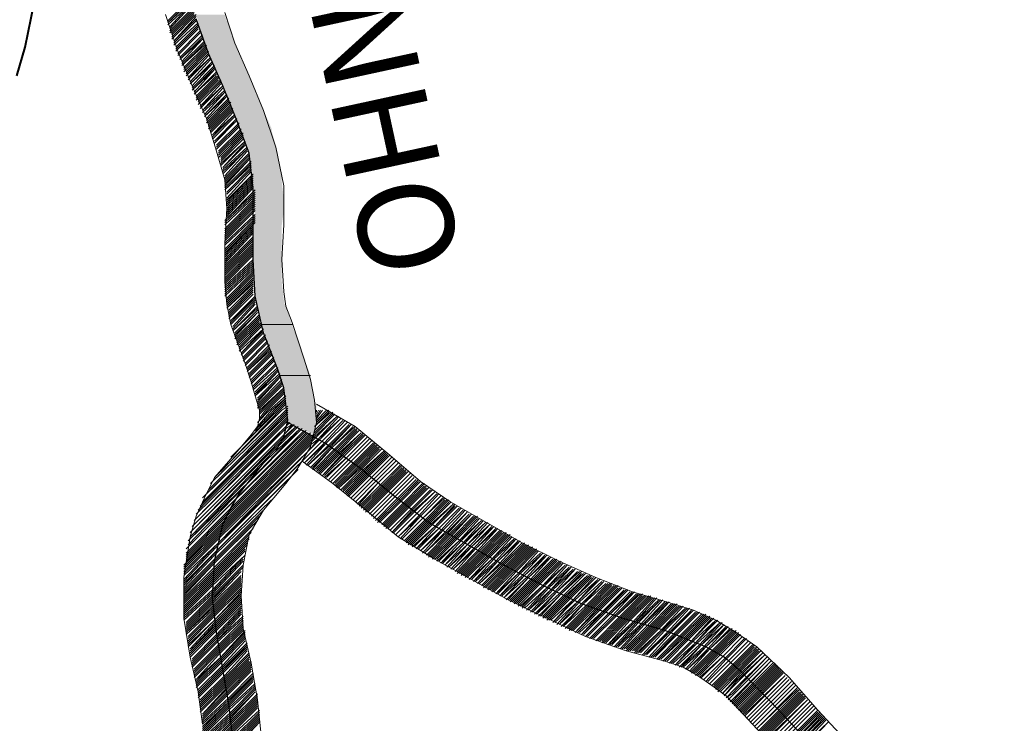
# Model space of a CAD drawing. Extents: x -1634 to 19729, y 188 to 14527.
# Drawn here: x -615 to -541, y 1479 to 1532 of the extents above; entities that cross this region are included whole.
import ezdxf

# ---------------------------------------------------------------- set-up
doc = ezdxf.new("R2010")
doc.units = 0
doc.header["$LTSCALE"] = 10
for name, color, linetype in [('PDF_pps', 3, 'CONTINUOUS'), ('PDF_RIO', 5, 'CONTINUOUS'), ('PDF_RODOVIA SECUNDÁRIA', 44, 'CONTINUOUS'), ('PDF_Text', 7, 'CONTINUOUS')]:
    doc.layers.add(name, color=color, linetype=linetype)
doc.styles.add('PDF Arial Bold', font='arialbd.ttf')

msp = doc.modelspace()

# ---------------------------------------------------------------- linework, layer by layer
at = {"layer": 'PDF_pps', "lineweight": 18}
for points in [[(-603.884, 1531.933), (-602.04, 1533.777)], [(-602.04, 1533.623), (-603.884, 1531.779), (-602.04, 1533.47)], [(-603.884, 1531.626), (-602.04, 1533.316), (-603.73, 1531.472)], [(-603.73, 1531.318), (-602.04, 1533.162)], [(-603.73, 1531.165), (-601.886, 1533.009)], [(-601.272, 1478.925), (-601.579, 1481.383), (-602.194, 1483.995), (-602.655, 1486.914), (-602.655, 1489.987), (-602.194, 1493.06), (-601.733, 1494.597), (-601.118, 1495.979), (-600.35, 1497.516), (-599.274, 1498.745), (-598.352, 1499.821), (-597.584, 1500.743), (-597.123, 1501.357), (-596.97, 1501.972), (-596.97, 1502.586), (-597.277, 1503.662), (-597.584, 1504.737), (-598.045, 1506.12), (-599.121, 1509.04), (-599.428, 1510.576), (-599.582, 1512.266), (-599.582, 1515.185), (-599.428, 1517.797), (-599.582, 1519.949), (-600.196, 1522.1), (-600.964, 1524.558), (-602.04, 1527.016), (-603.115, 1529.628), (-604.037, 1532.394)], [(-603.73, 1531.011), (-601.886, 1532.855)], [(-603.576, 1531.011), (-601.886, 1532.701)], [(-603.576, 1530.858), (-601.886, 1532.548)], [(-603.576, 1530.704), (-601.886, 1532.394)], [(-603.576, 1530.55), (-601.733, 1532.394)], [(-601.733, 1532.24), (-603.423, 1530.397), (-601.733, 1532.087)], [(-599.582, 1532.548), (-598.813, 1530.243), (-597.738, 1527.785), (-596.662, 1525.173), (-595.74, 1522.407), (-595.126, 1519.488), (-595.126, 1516.568), (-595.279, 1513.956), (-595.126, 1511.498), (-594.972, 1510.422), (-594.511, 1509.193), (-593.589, 1506.427), (-593.128, 1504.891), (-592.821, 1503.355), (-592.667, 1501.664), (-593.128, 1499.821), (-594.05, 1498.284), (-594.972, 1497.055), (-595.894, 1495.979), (-596.662, 1495.058), (-597.738, 1493.214), (-598.199, 1490.909), (-598.352, 1488.604), (-598.199, 1486.146), (-597.584, 1483.534), (-597.123, 1480.768), (-596.816, 1477.849)], [(-603.423, 1530.243), (-601.733, 1531.933)], [(-603.423, 1530.089), (-601.579, 1531.779)], [(-603.269, 1529.936), (-601.579, 1531.626), (-603.269, 1529.936)], [(-603.269, 1529.782), (-601.579, 1531.472)], [(-603.269, 1529.628), (-601.579, 1531.318)], [(-603.115, 1529.475), (-601.425, 1531.165), (-603.115, 1529.475)], [(-603.115, 1529.321), (-601.425, 1531.011)], [(-602.962, 1529.167), (-601.272, 1530.858)], [(-601.272, 1530.704), (-602.962, 1529.014), (-601.272, 1530.55), (-602.808, 1528.86)], [(-602.808, 1528.706), (-601.118, 1530.397)], [(-601.118, 1530.243), (-602.808, 1528.553), (-601.118, 1530.089)], [(-602.655, 1528.399), (-600.964, 1530.089)], [(-602.655, 1528.246), (-600.964, 1529.936)], [(-602.655, 1528.092), (-600.964, 1529.782)], [(-602.501, 1528.092), (-600.964, 1529.628)], [(-602.501, 1527.938), (-600.811, 1529.628)], [(-602.501, 1527.785), (-600.811, 1529.475)], [(-600.811, 1529.321), (-602.347, 1527.631), (-600.657, 1529.167), (-602.347, 1527.477)], [(-602.194, 1527.324), (-600.657, 1529.014)], [(-600.503, 1528.86), (-602.194, 1527.17), (-600.503, 1528.706), (-602.04, 1527.016)], [(-602.04, 1526.863), (-600.35, 1528.553)], [(-600.35, 1528.399), (-602.04, 1526.709), (-600.35, 1528.246), (-601.886, 1526.555)], [(-600.196, 1528.092), (-601.886, 1526.402), (-600.196, 1527.938)], [(-601.733, 1526.248), (-600.196, 1527.785)], [(-601.733, 1526.094), (-600.042, 1527.785)], [(-601.733, 1525.941), (-600.042, 1527.631)], [(-601.579, 1525.941), (-600.042, 1527.477)], [(-601.579, 1525.787), (-599.889, 1527.477)], [(-601.579, 1525.633), (-599.889, 1527.324)], [(-599.889, 1527.17), (-601.425, 1525.48), (-599.735, 1527.016), (-601.425, 1525.326)], [(-599.735, 1526.863), (-601.272, 1525.173), (-599.582, 1526.709)], [(-601.272, 1525.019), (-599.582, 1526.555), (-601.118, 1524.865)], [(-599.428, 1526.402), (-601.118, 1524.712), (-599.428, 1526.248), (-600.964, 1524.558)], [(-600.964, 1524.404), (-599.274, 1526.094)], [(-600.964, 1524.251), (-599.274, 1525.941)], [(-600.811, 1524.251), (-599.274, 1525.787)], [(-600.811, 1524.097), (-599.121, 1525.787)], [(-600.811, 1523.943), (-599.121, 1525.633)], [(-600.811, 1523.79), (-599.121, 1525.48)], [(-600.657, 1523.79), (-599.121, 1525.326)], [(-600.657, 1523.636), (-598.967, 1525.326)], [(-600.657, 1523.482), (-598.967, 1525.173)], [(-598.967, 1525.019), (-600.503, 1523.329), (-598.813, 1524.865), (-600.503, 1523.175)], [(-600.503, 1523.021), (-598.813, 1524.712)], [(-598.66, 1524.558), (-600.35, 1522.868), (-598.66, 1524.404), (-600.35, 1522.714)], [(-600.196, 1522.561), (-598.506, 1524.251)], [(-600.196, 1522.407), (-598.506, 1524.097)], [(-600.196, 1522.253), (-598.506, 1523.943), (-600.196, 1522.253)], [(-600.042, 1522.1), (-598.352, 1523.79)], [(-600.042, 1521.946), (-598.352, 1523.636)], [(-600.042, 1521.792), (-598.352, 1523.482)], [(-600.042, 1521.639), (-598.199, 1523.482)], [(-599.889, 1521.639), (-598.199, 1523.329)], [(-599.889, 1521.485), (-598.199, 1523.175)], [(-599.889, 1521.331), (-598.199, 1523.021)], [(-599.889, 1521.178), (-598.045, 1522.868), (-599.889, 1521.024)], [(-598.045, 1522.714), (-599.735, 1520.87), (-598.045, 1522.561)], [(-599.735, 1520.717), (-597.891, 1522.407)], [(-599.735, 1520.563), (-597.891, 1522.253), (-599.735, 1520.409)], [(-599.582, 1520.256), (-597.891, 1522.1)], [(-599.582, 1520.102), (-597.738, 1521.946)], [(-599.582, 1519.949), (-597.738, 1521.792)], [(-599.582, 1519.795), (-597.738, 1521.639)], [(-599.582, 1519.641), (-597.738, 1521.485), (-599.582, 1519.488)], [(-599.582, 1519.334), (-597.584, 1521.331)], [(-597.584, 1521.178), (-599.582, 1519.18), (-597.584, 1521.024)], [(-599.428, 1519.027), (-597.584, 1520.87)], [(-599.428, 1518.873), (-597.584, 1520.717)], [(-599.428, 1518.566), (-597.584, 1520.563)], [(-599.428, 1518.412), (-597.43, 1520.409), (-599.428, 1518.258)], [(-599.428, 1518.105), (-597.43, 1520.256)], [(-599.428, 1517.951), (-597.43, 1520.102)], [(-599.428, 1517.797), (-597.43, 1519.949)], [(-599.428, 1517.644), (-597.43, 1519.795)], [(-599.428, 1517.49), (-597.43, 1519.641)], [(-599.582, 1516.876), (-597.277, 1519.027)], [(-599.582, 1516.722), (-597.277, 1518.873)], [(-599.428, 1517.337), (-597.43, 1519.488)], [(-599.428, 1517.183), (-597.43, 1519.334)], [(-599.428, 1517.029), (-597.277, 1519.18)], [(-599.582, 1516.568), (-597.277, 1518.719)], [(-599.582, 1516.261), (-597.277, 1518.566)], [(-599.582, 1516.107), (-597.277, 1518.412)], [(-599.582, 1515.954), (-597.277, 1518.258)], [(-599.582, 1515.8), (-597.277, 1518.105)], [(-599.582, 1515.646), (-597.277, 1517.951)], [(-599.582, 1515.493), (-597.277, 1517.797)], [(-599.582, 1515.339), (-597.277, 1517.644)], [(-599.582, 1515.185), (-597.277, 1517.337)], [(-599.582, 1515.032), (-597.277, 1517.183)], [(-599.582, 1514.724), (-597.277, 1517.029)], [(-599.582, 1514.571), (-597.277, 1516.876)], [(-599.582, 1514.417), (-597.277, 1516.722)], [(-599.582, 1514.264), (-597.43, 1516.568)], [(-599.582, 1514.11), (-597.43, 1516.415)], [(-599.582, 1513.956), (-597.43, 1516.261)], [(-599.582, 1513.803), (-597.43, 1516.107)], [(-599.582, 1513.649), (-597.43, 1515.954)], [(-599.582, 1513.495), (-597.43, 1515.646)], [(-599.582, 1513.342), (-597.43, 1515.493)], [(-599.582, 1513.188), (-597.43, 1515.339)], [(-599.582, 1513.034), (-597.43, 1515.185)], [(-599.582, 1512.881), (-597.43, 1515.032)], [(-599.582, 1512.727), (-597.43, 1514.878)], [(-599.582, 1512.573), (-597.43, 1514.724)], [(-599.582, 1512.42), (-597.43, 1514.571)], [(-599.582, 1512.266), (-597.43, 1514.417)], [(-599.582, 1512.112), (-597.43, 1514.264)], [(-599.582, 1511.959), (-597.43, 1513.956)], [(-599.582, 1511.805), (-597.43, 1513.803)], [(-599.582, 1511.652), (-597.43, 1513.649)], [(-599.582, 1511.498), (-597.43, 1513.495)], [(-599.582, 1511.344), (-597.43, 1513.342)], [(-599.582, 1511.191), (-597.43, 1513.188)], [(-599.428, 1511.037), (-597.43, 1513.034)], [(-599.428, 1510.883), (-597.43, 1512.881)], [(-599.428, 1510.73), (-597.43, 1512.727)], [(-599.428, 1510.576), (-597.43, 1512.573)], [(-599.428, 1510.422), (-597.43, 1512.42)], [(-597.43, 1512.266), (-599.428, 1510.269), (-597.43, 1512.112)], [(-599.274, 1510.115), (-597.43, 1511.959)], [(-599.274, 1509.961), (-597.43, 1511.805)], [(-599.274, 1509.808), (-597.43, 1511.652)], [(-599.274, 1509.654), (-597.43, 1511.498)], [(-599.274, 1509.5), (-597.43, 1511.344)], [(-597.277, 1511.191), (-599.121, 1509.347), (-597.277, 1511.037), (-599.121, 1509.193)], [(-599.121, 1509.04), (-597.277, 1510.883)], [(-598.967, 1508.886), (-597.277, 1510.73)], [(-598.967, 1508.732), (-597.277, 1510.576)], [(-597.123, 1510.422), (-598.967, 1508.579), (-597.123, 1510.269)], [(-598.813, 1508.425), (-597.123, 1510.115)], [(-598.813, 1508.271), (-597.123, 1509.961), (-598.813, 1508.118)], [(-598.813, 1507.964), (-596.97, 1509.808)], [(-598.66, 1507.964), (-596.97, 1509.654)], [(-598.66, 1507.81), (-596.97, 1509.5)], [(-598.66, 1507.657), (-596.97, 1509.347)], [(-598.66, 1507.503), (-596.97, 1509.193)], [(-598.506, 1507.503), (-596.816, 1509.193)], [(-598.506, 1507.349), (-596.816, 1509.04)], [(-598.506, 1507.196), (-596.816, 1508.886)], [(-598.506, 1507.042), (-596.662, 1508.732), (-598.352, 1506.888), (-596.662, 1508.579)], [(-598.352, 1506.735), (-596.662, 1508.425)], [(-598.199, 1506.581), (-596.509, 1508.271)], [(-598.199, 1506.427), (-596.509, 1508.118), (-598.199, 1506.427)], [(-598.199, 1506.274), (-596.509, 1507.964)], [(-598.045, 1506.12), (-596.355, 1507.81)], [(-598.045, 1505.967), (-596.355, 1507.657), (-598.045, 1505.967)], [(-597.891, 1505.813), (-596.201, 1507.503)], [(-597.891, 1505.659), (-596.201, 1507.349)], [(-596.201, 1507.196), (-597.891, 1505.506), (-596.201, 1507.042)], [(-597.738, 1505.352), (-596.048, 1507.042)], [(-597.738, 1505.198), (-596.048, 1506.888)], [(-597.738, 1505.045), (-596.048, 1506.735)], [(-597.584, 1504.891), (-595.894, 1506.581), (-597.584, 1504.891)], [(-597.584, 1504.737), (-595.894, 1506.427)], [(-597.584, 1504.584), (-595.894, 1506.274)], [(-597.43, 1504.43), (-595.74, 1506.12), (-597.43, 1504.43)], [(-597.43, 1504.276), (-595.74, 1505.967)], [(-597.43, 1504.123), (-595.587, 1505.813)], [(-597.277, 1503.969), (-595.587, 1505.659)], [(-597.277, 1503.815), (-595.587, 1505.506), (-597.277, 1503.662), (-595.433, 1505.352)], [(-597.123, 1503.508), (-595.433, 1505.198)], [(-597.123, 1503.355), (-595.433, 1505.045), (-597.123, 1503.201)], [(-597.123, 1503.047), (-595.279, 1504.891)], [(-597.123, 1502.894), (-595.279, 1504.737)], [(-597.123, 1502.74), (-595.279, 1504.584)], [(-596.97, 1502.74), (-595.279, 1504.43)], [(-596.97, 1502.586), (-595.126, 1504.276), (-596.816, 1502.586), (-596.97, 1502.433)], [(-596.97, 1502.279), (-596.662, 1502.586), (-595.126, 1504.123)], [(-596.97, 1501.972), (-596.509, 1502.586), (-595.126, 1503.969)], [(-599.121, 1499.052), (-595.587, 1502.586), (-594.972, 1503.201)], [(-597.738, 1500.435), (-595.74, 1502.586), (-594.972, 1503.355)], [(-597.123, 1501.357), (-596.048, 1502.586), (-594.972, 1503.508), (-595.894, 1502.586), (-597.277, 1501.05)], [(-597.123, 1501.664), (-596.201, 1502.586), (-594.972, 1503.662)], [(-596.97, 1501.818), (-596.355, 1502.586), (-595.126, 1503.815)], [(-600.964, 1496.287), (-594.818, 1502.433)], [(-600.811, 1496.594), (-594.818, 1502.586)], [(-600.657, 1497.055), (-594.972, 1502.586), (-594.818, 1502.74)], [(-600.35, 1497.516), (-595.279, 1502.586), (-594.818, 1502.894)], [(-599.889, 1497.977), (-595.433, 1502.586), (-594.972, 1503.047)], [(-596.97, 1502.586), (-596.97, 1502.586)], [(-594.818, 1502.586), (-594.818, 1502.586)], [(-592.821, 1501.357), (-591.592, 1502.433)], [(-592.821, 1501.05), (-591.438, 1502.433)], [(-540.12, 1470.32), (-543.039, 1471.549), (-545.805, 1472.779), (-548.263, 1474.315), (-550.721, 1475.852), (-552.873, 1477.849), (-554.87, 1480), (-557.021, 1482.458), (-559.479, 1484.763), (-561.016, 1485.839), (-562.552, 1486.761), (-564.243, 1487.529), (-565.779, 1487.99), (-568.852, 1488.912), (-571.618, 1489.987), (-574.383, 1491.216), (-577.149, 1492.599), (-582.527, 1495.672), (-584.831, 1497.209), (-587.136, 1499.206), (-589.748, 1501.357), (-592.667, 1503.047)], [(-592.667, 1502.433), (-592.667, 1502.586)], [(-592.667, 1502.279), (-592.514, 1502.586)], [(-592.667, 1502.125), (-592.36, 1502.586)], [(-592.667, 1501.972), (-592.206, 1502.586)], [(-592.667, 1501.818), (-591.899, 1502.586)], [(-592.667, 1501.664), (-591.745, 1502.586)], [(-592.667, 1501.511), (-591.745, 1502.433)], [(-602.655, 1490.909), (-599.735, 1493.828), (-592.821, 1500.743), (-591.285, 1502.279)], [(-602.655, 1490.755), (-599.889, 1493.521), (-592.975, 1500.435), (-592.821, 1500.589), (-591.131, 1502.125), (-592.667, 1500.589), (-592.975, 1500.282), (-599.889, 1493.367), (-602.655, 1490.602)], [(-602.655, 1490.448), (-600.042, 1493.06), (-593.128, 1499.974), (-592.514, 1500.435), (-590.977, 1502.125)], [(-602.655, 1490.294), (-600.042, 1492.906), (-593.128, 1499.667), (-592.514, 1500.435), (-590.824, 1501.972), (-592.36, 1500.435), (-593.282, 1499.513), (-600.042, 1492.599), (-602.655, 1490.141)], [(-602.655, 1489.834), (-600.196, 1492.446), (-593.436, 1499.052), (-592.206, 1500.282), (-590.67, 1501.818), (-592.206, 1500.282), (-593.743, 1498.745), (-600.196, 1492.292), (-602.655, 1489.68)], [(-601.579, 1495.058), (-594.818, 1501.818)], [(-601.425, 1495.365), (-594.818, 1501.972)], [(-601.272, 1495.979), (-594.818, 1502.279)], [(-601.272, 1495.672), (-594.818, 1502.125)], [(-593.436, 1498.438), (-591.899, 1500.128), (-590.363, 1501.664), (-591.899, 1500.128), (-593.589, 1498.591), (-592.053, 1500.128), (-590.516, 1501.818)], [(-592.821, 1500.896), (-591.438, 1502.279)], [(-602.501, 1492.138), (-598.967, 1495.672), (-593.436, 1501.05)], [(-602.194, 1492.906), (-596.355, 1498.899), (-593.897, 1501.203), (-597.584, 1497.362), (-602.347, 1492.753)], [(-602.347, 1492.446), (-598.352, 1496.594), (-593.743, 1501.203)], [(-602.347, 1492.292), (-598.66, 1495.979), (-593.589, 1501.05)], [(-602.04, 1493.521), (-595.279, 1500.435), (-594.204, 1501.357), (-595.433, 1500.128), (-602.194, 1493.367)], [(-602.194, 1493.06), (-595.74, 1499.667), (-594.05, 1501.357)], [(-602.04, 1493.828), (-595.126, 1500.743), (-594.358, 1501.511)], [(-601.886, 1494.289), (-594.972, 1501.203), (-594.511, 1501.511), (-594.972, 1500.896), (-601.886, 1493.982)], [(-601.733, 1494.75), (-594.818, 1501.511), (-594.818, 1501.664)], [(-601.733, 1494.443), (-594.972, 1501.357), (-594.665, 1501.664)], [(-593.128, 1498.284), (-591.592, 1499.821), (-590.055, 1501.511), (-591.592, 1499.974), (-593.282, 1498.438), (-591.745, 1499.974), (-590.209, 1501.511)], [(-592.975, 1498.284), (-591.438, 1499.821), (-589.902, 1501.357)], [(-592.975, 1498.131), (-591.438, 1499.821), (-589.748, 1501.357)], [(-592.821, 1498.131), (-591.285, 1499.667), (-589.748, 1501.203)], [(-592.667, 1498.131), (-591.131, 1499.667), (-589.594, 1501.203)], [(-592.667, 1497.977), (-591.131, 1499.513), (-589.594, 1501.05)], [(-592.514, 1497.977), (-590.977, 1499.513), (-589.441, 1501.05)], [(-602.501, 1491.831), (-599.121, 1495.211), (-593.436, 1500.896)], [(-602.501, 1491.677), (-599.274, 1494.904), (-593.282, 1500.896)], [(-602.501, 1491.524), (-599.428, 1494.597), (-593.128, 1500.896)], [(-602.501, 1491.37), (-599.582, 1494.289), (-593.128, 1500.743)], [(-602.501, 1491.216), (-599.582, 1494.136), (-592.975, 1500.743)], [(-592.514, 1497.823), (-590.977, 1499.36), (-589.287, 1500.896), (-590.824, 1499.36), (-592.36, 1497.823)], [(-589.133, 1500.743), (-590.67, 1499.206), (-592.206, 1497.67), (-590.67, 1499.36), (-589.133, 1500.896)], [(-592.053, 1497.67), (-590.516, 1499.206), (-588.98, 1500.743)], [(-592.053, 1497.516), (-590.363, 1499.052), (-588.826, 1500.589), (-590.363, 1499.052), (-591.899, 1497.516)], [(-591.438, 1497.055), (-589.902, 1498.591), (-588.365, 1500.128)], [(-591.285, 1497.055), (-589.748, 1498.591), (-588.212, 1500.128)], [(-591.285, 1496.901), (-589.748, 1498.438), (-588.212, 1499.974)], [(-591.131, 1496.901), (-589.594, 1498.438), (-588.058, 1499.974)], [(-591.131, 1496.748), (-589.594, 1498.284), (-588.058, 1499.821)], [(-587.904, 1499.667), (-589.441, 1498.131), (-590.977, 1496.748), (-589.441, 1498.284), (-587.904, 1499.821)], [(-590.824, 1496.594), (-589.287, 1498.131), (-587.751, 1499.667)], [(-590.67, 1496.594), (-589.133, 1498.131), (-587.597, 1499.513), (-589.133, 1497.977), (-590.67, 1496.44)], [(-590.516, 1496.44), (-588.98, 1497.977), (-587.443, 1499.513)], [(-593.743, 1498.745), (-591.438, 1497.055), (-589.133, 1495.211), (-586.521, 1493.06), (-583.756, 1491.37), (-578.224, 1488.297), (-575.305, 1486.914), (-572.386, 1485.531), (-569.313, 1484.456), (-566.394, 1483.688), (-565.011, 1483.227), (-563.935, 1482.612), (-562.86, 1481.844), (-561.784, 1481.076), (-559.787, 1478.925), (-557.636, 1476.62), (-555.331, 1474.315), (-552.873, 1472.164), (-550.107, 1470.32), (-547.188, 1468.63), (-544.268, 1467.401), (-541.195, 1466.172), (-535.51, 1463.867)], [(-590.516, 1496.287), (-588.98, 1497.823), (-587.443, 1499.36)], [(-590.363, 1496.287), (-588.826, 1497.823), (-587.29, 1499.36)], [(-590.363, 1496.133), (-588.826, 1497.67), (-587.29, 1499.206)], [(-590.209, 1496.133), (-588.673, 1497.67), (-587.136, 1499.206)], [(-602.655, 1489.526), (-600.196, 1491.985), (-594.05, 1498.131)], [(-589.594, 1495.518), (-588.058, 1497.055), (-586.521, 1498.591), (-588.058, 1497.055), (-589.441, 1495.518)], [(-589.441, 1495.365), (-587.904, 1496.901), (-586.368, 1498.438)], [(-589.287, 1495.365), (-587.751, 1496.901), (-586.214, 1498.438)], [(-589.287, 1495.211), (-587.751, 1496.748), (-586.214, 1498.284)], [(-589.133, 1495.211), (-587.597, 1496.748), (-586.061, 1498.284)], [(-589.133, 1495.058), (-587.597, 1496.594), (-586.061, 1498.131)], [(-588.98, 1495.058), (-587.443, 1496.594), (-585.907, 1498.131)], [(-588.98, 1494.904), (-587.443, 1496.44), (-585.907, 1497.977)], [(-588.826, 1494.904), (-587.29, 1496.44), (-585.753, 1497.977)], [(-602.655, 1489.373), (-600.35, 1491.831), (-594.818, 1497.362)], [(-588.212, 1494.289), (-586.675, 1495.826), (-585.139, 1497.362)], [(-588.058, 1494.289), (-586.521, 1495.826), (-584.985, 1497.362)], [(-588.058, 1494.136), (-586.521, 1495.672), (-584.985, 1497.209)], [(-587.751, 1493.982), (-586.214, 1495.518), (-584.678, 1497.055)], [(-587.597, 1493.982), (-586.061, 1495.518), (-584.524, 1497.055)], [(-587.597, 1493.828), (-586.061, 1495.365), (-584.524, 1496.901)], [(-587.443, 1493.828), (-585.907, 1495.365), (-584.37, 1496.901)], [(-587.443, 1493.675), (-585.907, 1495.211), (-584.37, 1496.748)], [(-587.29, 1493.675), (-585.753, 1495.211), (-584.217, 1496.748)], [(-586.829, 1493.367), (-585.292, 1494.904), (-583.756, 1496.44), (-585.446, 1494.904), (-586.982, 1493.367), (-585.446, 1495.058), (-583.909, 1496.594)], [(-602.655, 1489.219), (-600.35, 1491.677), (-596.048, 1495.826)], [(-586.368, 1492.906), (-584.831, 1494.597), (-583.295, 1496.133), (-584.831, 1494.597), (-586.521, 1493.06), (-584.985, 1494.597), (-583.449, 1496.287)], [(-582.988, 1495.979), (-584.678, 1494.443), (-586.214, 1492.906), (-584.678, 1494.443), (-583.141, 1495.979)], [(-586.061, 1492.753), (-584.524, 1494.289), (-582.988, 1495.826)], [(-585.907, 1492.753), (-584.37, 1494.289), (-582.834, 1495.826)], [(-585.907, 1492.599), (-584.37, 1494.136), (-582.68, 1495.826)], [(-602.655, 1489.065), (-600.35, 1491.37), (-596.662, 1495.058)], [(-585.753, 1492.599), (-584.217, 1494.136), (-582.68, 1495.672)], [(-585.753, 1492.446), (-584.063, 1494.136), (-582.527, 1495.672)], [(-585.6, 1492.446), (-584.063, 1493.982), (-582.373, 1495.518), (-583.909, 1493.982), (-585.446, 1492.446)], [(-585.446, 1492.292), (-583.756, 1493.828), (-582.219, 1495.518)], [(-585.292, 1492.292), (-583.756, 1493.828), (-582.219, 1495.365)], [(-584.985, 1492.138), (-583.449, 1493.675), (-581.912, 1495.211), (-583.449, 1493.675), (-585.139, 1492.138), (-583.602, 1493.828), (-582.066, 1495.365)], [(-584.678, 1491.831), (-583.141, 1493.521), (-581.605, 1495.058), (-583.141, 1493.521), (-584.831, 1491.985), (-583.295, 1493.521), (-581.758, 1495.211)], [(-584.37, 1491.677), (-582.834, 1493.214), (-581.297, 1494.904), (-582.834, 1493.367), (-584.524, 1491.831), (-582.988, 1493.367), (-581.451, 1495.058)], [(-602.655, 1488.912), (-600.35, 1491.216), (-596.97, 1494.597)], [(-602.655, 1488.758), (-600.35, 1491.063), (-597.123, 1494.289)], [(-584.217, 1491.677), (-582.68, 1493.214), (-581.144, 1494.75)], [(-584.217, 1491.524), (-582.527, 1493.214), (-580.99, 1494.75), (-582.527, 1493.06), (-584.063, 1491.524)], [(-583.909, 1491.524), (-582.373, 1493.06), (-580.836, 1494.597)], [(-583.909, 1491.37), (-582.219, 1493.06), (-580.683, 1494.597)], [(-583.756, 1491.37), (-582.219, 1492.906), (-580.529, 1494.597)], [(-583.602, 1491.37), (-582.066, 1492.906), (-580.529, 1494.443)], [(-583.602, 1491.216), (-581.912, 1492.753), (-580.376, 1494.443)], [(-583.449, 1491.216), (-581.912, 1492.753), (-580.222, 1494.289), (-581.758, 1492.753), (-583.295, 1491.063), (-581.605, 1492.599), (-580.068, 1494.289)], [(-602.655, 1488.604), (-600.503, 1490.909), (-597.43, 1493.982)], [(-602.655, 1488.451), (-600.503, 1490.602), (-597.43, 1493.675)], [(-583.141, 1491.063), (-581.605, 1492.599), (-579.915, 1494.136), (-581.451, 1492.599), (-582.988, 1490.909), (-581.297, 1492.446), (-579.761, 1494.136)], [(-582.834, 1490.755), (-581.297, 1492.446), (-579.607, 1493.982), (-581.144, 1492.292), (-582.68, 1490.755), (-580.99, 1492.292), (-579.454, 1493.828)], [(-582.527, 1490.602), (-580.99, 1492.292), (-579.3, 1493.828), (-580.836, 1492.138), (-582.373, 1490.602), (-580.683, 1492.138), (-579.146, 1493.675)], [(-582.219, 1490.448), (-580.683, 1492.138), (-578.993, 1493.675), (-580.529, 1491.985), (-582.066, 1490.448)], [(-602.655, 1488.297), (-600.503, 1490.448), (-597.584, 1493.367)], [(-602.655, 1488.143), (-600.503, 1490.294), (-597.738, 1493.06)], [(-602.655, 1487.99), (-600.503, 1490.141), (-597.738, 1492.906)], [(-582.066, 1490.294), (-580.376, 1491.985), (-578.839, 1493.521)], [(-581.912, 1490.294), (-580.376, 1491.831), (-578.685, 1493.521)], [(-581.758, 1490.294), (-580.222, 1491.831), (-578.685, 1493.367)], [(-581.758, 1490.141), (-580.068, 1491.831), (-578.532, 1493.367)], [(-581.605, 1490.141), (-580.068, 1491.677), (-578.378, 1493.367)], [(-581.451, 1490.141), (-579.915, 1491.677), (-578.378, 1493.214)], [(-581.451, 1489.987), (-579.761, 1491.677), (-578.224, 1493.214)], [(-581.297, 1489.987), (-579.761, 1491.524), (-578.071, 1493.214)], [(-577.917, 1493.06), (-579.454, 1491.37), (-581.144, 1489.834), (-579.607, 1491.524), (-578.071, 1493.06)], [(-580.99, 1489.834), (-579.454, 1491.37), (-577.764, 1492.906)], [(-602.655, 1487.836), (-600.503, 1489.987), (-597.891, 1492.599)], [(-602.655, 1487.682), (-600.503, 1489.834), (-597.891, 1492.446)], [(-602.655, 1487.529), (-600.503, 1489.68), (-598.045, 1492.138)], [(-580.683, 1489.68), (-578.993, 1491.216), (-577.456, 1492.753)], [(-580.529, 1489.526), (-578.993, 1491.216), (-577.303, 1492.753), (-578.839, 1491.063), (-580.376, 1489.526), (-578.685, 1491.063), (-577.149, 1492.599)], [(-580.222, 1489.373), (-578.685, 1490.909), (-576.995, 1492.599)], [(-580.068, 1489.373), (-578.532, 1490.909), (-576.995, 1492.446)], [(-580.068, 1489.219), (-578.378, 1490.909), (-576.842, 1492.446)], [(-579.915, 1489.219), (-578.378, 1490.755), (-576.688, 1492.446)], [(-579.761, 1489.219), (-578.224, 1490.755), (-576.688, 1492.292)], [(-579.761, 1489.065), (-578.071, 1490.755), (-576.534, 1492.292)], [(-579.607, 1489.065), (-578.071, 1490.602), (-576.381, 1492.292)], [(-579.454, 1489.065), (-577.917, 1490.602), (-576.381, 1492.138)], [(-579.454, 1488.912), (-577.764, 1490.602), (-576.227, 1492.138)], [(-579.3, 1488.912), (-577.764, 1490.448), (-576.073, 1492.138)], [(-602.655, 1487.375), (-600.503, 1489.526), (-598.045, 1491.985)], [(-602.655, 1487.221), (-600.503, 1489.373), (-598.045, 1491.677)], [(-602.655, 1487.068), (-600.503, 1489.065), (-598.199, 1491.524)], [(-602.655, 1486.914), (-600.503, 1488.912), (-598.199, 1491.37)], [(-575.92, 1491.985), (-577.456, 1490.294), (-579.146, 1488.758), (-577.61, 1490.448), (-576.073, 1491.985)], [(-578.993, 1488.758), (-577.456, 1490.294), (-575.766, 1491.831)], [(-578.685, 1488.604), (-576.995, 1490.141), (-575.459, 1491.677)], [(-578.378, 1488.297), (-576.688, 1489.987), (-575.152, 1491.524)], [(-578.224, 1488.297), (-576.688, 1489.987), (-574.998, 1491.524), (-576.534, 1489.834), (-578.071, 1488.297)], [(-578.071, 1488.143), (-576.381, 1489.834), (-574.844, 1491.37)], [(-577.917, 1488.143), (-576.381, 1489.68), (-574.691, 1491.37)], [(-577.764, 1488.143), (-576.227, 1489.68), (-574.537, 1491.37)], [(-602.655, 1486.761), (-600.503, 1488.758), (-598.199, 1491.216)], [(-602.501, 1486.607), (-600.503, 1488.604), (-598.199, 1490.909)], [(-602.501, 1486.453), (-600.503, 1488.451), (-598.199, 1490.755)], [(-602.501, 1486.3), (-600.503, 1488.297), (-598.352, 1490.602)], [(-577.764, 1487.99), (-576.073, 1489.68), (-574.537, 1491.216)], [(-577.61, 1487.99), (-576.073, 1489.526), (-574.383, 1491.216)], [(-577.456, 1487.99), (-575.92, 1489.526), (-574.23, 1491.216)], [(-577.456, 1487.836), (-575.766, 1489.526), (-574.23, 1491.063)], [(-577.303, 1487.836), (-575.612, 1489.373), (-574.076, 1491.063)], [(-577.149, 1487.836), (-575.612, 1489.373), (-573.922, 1490.909), (-575.459, 1489.373), (-577.149, 1487.682)], [(-576.995, 1487.682), (-575.305, 1489.219), (-573.769, 1490.909)], [(-576.842, 1487.529), (-575.305, 1489.219), (-573.615, 1490.755)], [(-576.534, 1487.375), (-574.998, 1489.065), (-573.308, 1490.602)], [(-602.501, 1486.146), (-600.503, 1488.143), (-598.352, 1490.448)], [(-602.501, 1485.992), (-600.503, 1487.99), (-598.352, 1490.141)], [(-598.352, 1489.834), (-600.503, 1487.682), (-602.501, 1485.839), (-600.503, 1487.836), (-598.352, 1489.987)], [(-576.227, 1487.221), (-574.537, 1488.912), (-573, 1490.448)], [(-572.693, 1490.448), (-574.383, 1488.758), (-576.073, 1487.221), (-574.537, 1488.912), (-572.847, 1490.448)], [(-575.92, 1487.068), (-574.23, 1488.758), (-572.693, 1490.294)], [(-575.766, 1487.068), (-574.23, 1488.758), (-572.539, 1490.294)], [(-575.612, 1487.068), (-574.076, 1488.604), (-572.386, 1490.294)], [(-575.612, 1486.914), (-573.922, 1488.604), (-572.232, 1490.141), (-573.769, 1488.604), (-575.459, 1486.914)], [(-575.305, 1486.914), (-573.769, 1488.451), (-572.079, 1490.141)], [(-575.305, 1486.761), (-573.615, 1488.451), (-571.925, 1490.141)], [(-575.152, 1486.761), (-573.461, 1488.451), (-571.925, 1489.987)], [(-574.998, 1486.761), (-573.308, 1488.297), (-571.771, 1489.987)], [(-574.691, 1486.607), (-573, 1488.143), (-571.464, 1489.834), (-573.154, 1488.297), (-574.844, 1486.607), (-573.308, 1488.297), (-571.618, 1489.987)], [(-574.537, 1486.453), (-573, 1488.143), (-571.31, 1489.834)], [(-602.501, 1485.685), (-600.503, 1487.529), (-598.352, 1489.68)], [(-602.347, 1485.531), (-600.503, 1487.375), (-598.352, 1489.526)], [(-602.347, 1485.378), (-600.503, 1487.221), (-598.352, 1489.373)], [(-602.347, 1485.224), (-600.503, 1487.068), (-598.352, 1489.219)], [(-574.23, 1486.3), (-572.539, 1487.99), (-571.003, 1489.68), (-572.693, 1487.99), (-574.383, 1486.453), (-572.847, 1488.143), (-571.157, 1489.68)], [(-570.849, 1489.526), (-572.539, 1487.99), (-574.076, 1486.3), (-572.386, 1487.836), (-570.696, 1489.526)], [(-570.542, 1489.526), (-572.232, 1487.836), (-573.922, 1486.146)], [(-570.388, 1489.526), (-572.079, 1487.836), (-573.769, 1486.146)], [(-570.388, 1489.373), (-572.079, 1487.682), (-573.615, 1486.146)], [(-570.235, 1489.373), (-571.925, 1487.682), (-573.615, 1485.992)], [(-570.081, 1489.373), (-571.771, 1487.682), (-573.461, 1485.992)], [(-569.927, 1489.373), (-571.618, 1487.682), (-573.308, 1485.992)], [(-569.927, 1489.219), (-571.618, 1487.529), (-573.154, 1485.839), (-571.464, 1487.529), (-569.774, 1489.219)], [(-569.62, 1489.219), (-571.31, 1487.529), (-573, 1485.839)], [(-602.347, 1485.07), (-600.503, 1486.914), (-598.352, 1489.065)], [(-602.347, 1484.917), (-600.35, 1486.761), (-598.352, 1488.912)], [(-602.347, 1484.763), (-600.35, 1486.761), (-598.352, 1488.758)], [(-602.194, 1484.609), (-600.35, 1486.607), (-598.352, 1488.604)], [(-598.352, 1488.297), (-600.35, 1486.3), (-602.194, 1484.456), (-600.35, 1486.453), (-598.352, 1488.451)], [(-569.467, 1489.065), (-571.157, 1487.375), (-572.847, 1485.839)], [(-572.539, 1485.685), (-570.849, 1487.375), (-569.159, 1489.065)], [(-572.386, 1485.531), (-570.696, 1487.221), (-569.006, 1488.912)], [(-572.079, 1485.378), (-570.388, 1487.068), (-568.698, 1488.912), (-570.542, 1487.221), (-572.232, 1485.531), (-570.542, 1487.221), (-568.852, 1488.912)], [(-571.925, 1485.378), (-570.235, 1487.068), (-568.545, 1488.758)], [(-568.237, 1488.758), (-570.081, 1487.068), (-571.771, 1485.378), (-570.081, 1487.068), (-568.391, 1488.758)], [(-571.618, 1485.224), (-569.927, 1486.914), (-568.084, 1488.758)], [(-571.464, 1485.224), (-569.774, 1486.914), (-568.084, 1488.604)], [(-571.31, 1485.224), (-569.62, 1486.914), (-567.93, 1488.604)], [(-571.157, 1485.224), (-569.467, 1486.914), (-567.776, 1488.604)], [(-571.157, 1485.07), (-569.467, 1486.761), (-567.623, 1488.604)], [(-571.003, 1485.07), (-569.313, 1486.761), (-567.469, 1488.604)], [(-570.849, 1485.07), (-569.159, 1486.761), (-567.469, 1488.451)], [(-567.162, 1488.451), (-568.852, 1486.607), (-570.696, 1484.917), (-569.006, 1486.761), (-567.315, 1488.451)], [(-570.542, 1484.917), (-568.698, 1486.607), (-567.008, 1488.451)], [(-602.194, 1484.302), (-600.35, 1486.146), (-598.352, 1488.143)], [(-602.194, 1484.149), (-600.35, 1485.992), (-598.352, 1487.99)], [(-602.194, 1483.995), (-600.35, 1485.839), (-598.352, 1487.836)], [(-602.04, 1483.841), (-600.196, 1485.685), (-598.352, 1487.682)], [(-570.388, 1484.917), (-568.698, 1486.607), (-566.855, 1488.297)], [(-570.235, 1484.763), (-568.545, 1486.607), (-566.701, 1488.297), (-568.391, 1486.607), (-570.081, 1484.763), (-568.237, 1486.453), (-566.547, 1488.297)], [(-569.927, 1484.763), (-568.084, 1486.453), (-566.394, 1488.143)], [(-569.774, 1484.609), (-568.084, 1486.453), (-566.24, 1488.143)], [(-569.62, 1484.609), (-567.93, 1486.453), (-566.086, 1488.143), (-567.776, 1486.3), (-569.467, 1484.609)], [(-569.313, 1484.609), (-567.623, 1486.3), (-565.933, 1487.99)], [(-569.313, 1484.456), (-567.469, 1486.3), (-565.779, 1487.99)], [(-569.159, 1484.456), (-567.315, 1486.3), (-565.625, 1487.99)], [(-569.006, 1484.456), (-567.315, 1486.146), (-565.472, 1487.99)], [(-568.852, 1484.456), (-567.162, 1486.146), (-565.472, 1487.836)], [(-568.698, 1484.456), (-567.008, 1486.146), (-565.318, 1487.836)], [(-568.698, 1484.302), (-566.855, 1486.146), (-565.164, 1487.836)], [(-568.545, 1484.302), (-566.701, 1485.992), (-565.011, 1487.836)], [(-568.391, 1484.302), (-566.701, 1485.992), (-564.857, 1487.682), (-566.547, 1485.992), (-568.237, 1484.302)], [(-568.084, 1484.149), (-566.394, 1485.992), (-564.703, 1487.682)], [(-564.396, 1487.529), (-566.086, 1485.839), (-567.93, 1484.149), (-566.24, 1485.839), (-564.55, 1487.682)], [(-602.04, 1483.688), (-600.196, 1485.531), (-598.352, 1487.529)], [(-602.04, 1483.534), (-600.196, 1485.378), (-598.352, 1487.375)], [(-598.199, 1487.068), (-600.196, 1485.224), (-602.04, 1483.38), (-600.196, 1485.224), (-598.352, 1487.221)], [(-602.04, 1483.227), (-600.196, 1485.07), (-598.199, 1486.914)], [(-567.776, 1484.149), (-566.086, 1485.839), (-564.243, 1487.529), (-565.933, 1485.839), (-567.623, 1483.995)], [(-567.469, 1483.995), (-565.779, 1485.685), (-564.089, 1487.375)], [(-567.162, 1483.995), (-565.472, 1485.685), (-563.782, 1487.375), (-565.472, 1485.685), (-567.315, 1483.995), (-565.625, 1485.685), (-563.935, 1487.375)], [(-567.008, 1483.841), (-565.318, 1485.531), (-563.628, 1487.221)], [(-566.855, 1483.841), (-565.164, 1485.531), (-563.474, 1487.221)], [(-563.321, 1487.068), (-564.857, 1485.531), (-566.701, 1483.841), (-565.011, 1485.531), (-563.321, 1487.221)], [(-566.547, 1483.688), (-564.857, 1485.378), (-563.167, 1487.068)], [(-566.394, 1483.688), (-564.703, 1485.378), (-563.013, 1487.068)], [(-566.24, 1483.688), (-564.55, 1485.378), (-563.013, 1486.914)], [(-562.706, 1486.914), (-564.396, 1485.224), (-566.086, 1483.534), (-564.396, 1485.224), (-562.86, 1486.914)], [(-601.886, 1483.073), (-600.042, 1484.917), (-598.199, 1486.761)], [(-601.886, 1482.919), (-600.042, 1484.763), (-598.199, 1486.607)], [(-601.886, 1482.766), (-600.042, 1484.609), (-598.199, 1486.453)], [(-601.886, 1482.612), (-600.042, 1484.456), (-598.199, 1486.3)], [(-601.886, 1482.458), (-600.042, 1484.302), (-598.199, 1486.146)], [(-565.933, 1483.534), (-564.243, 1485.224), (-562.552, 1486.761), (-564.089, 1485.07), (-565.779, 1483.534)], [(-565.472, 1483.38), (-563.782, 1484.917), (-562.245, 1486.607), (-563.935, 1485.07), (-565.625, 1483.38), (-564.089, 1485.07), (-562.399, 1486.761)], [(-565.318, 1483.227), (-563.628, 1484.917), (-562.091, 1486.607)], [(-565.011, 1483.227), (-563.321, 1484.763), (-561.784, 1486.3)], [(-564.857, 1483.073), (-563.321, 1484.763), (-561.63, 1486.3), (-563.167, 1484.609), (-564.703, 1483.073), (-563.013, 1484.609), (-561.477, 1486.146)], [(-564.55, 1482.919), (-563.013, 1484.609), (-561.323, 1486.146)], [(-598.045, 1485.992), (-599.889, 1483.995), (-601.733, 1482.305), (-600.042, 1484.149), (-598.199, 1485.992)], [(-601.733, 1482.151), (-599.889, 1483.995), (-598.045, 1485.839)], [(-601.733, 1481.997), (-599.889, 1483.841), (-598.045, 1485.685)], [(-601.733, 1481.844), (-599.889, 1483.688), (-598.045, 1485.531)], [(-601.733, 1481.69), (-599.889, 1483.534), (-598.045, 1485.378)], [(-564.396, 1482.919), (-562.86, 1484.456), (-561.323, 1485.992)], [(-564.396, 1482.766), (-562.706, 1484.456), (-561.17, 1485.992)], [(-564.243, 1482.766), (-562.706, 1484.302), (-561.016, 1485.992)], [(-564.089, 1482.766), (-562.552, 1484.302), (-561.016, 1485.839)], [(-564.089, 1482.612), (-562.399, 1484.302), (-560.862, 1485.839)], [(-563.935, 1482.612), (-562.399, 1484.149), (-560.862, 1485.685)], [(-563.782, 1482.612), (-562.245, 1484.149), (-560.709, 1485.685)], [(-563.782, 1482.458), (-562.091, 1483.995), (-560.555, 1485.531), (-562.091, 1483.995), (-563.628, 1482.458)], [(-563.321, 1482.151), (-561.784, 1483.841), (-560.248, 1485.378)], [(-601.579, 1481.537), (-599.735, 1483.38), (-598.045, 1485.224)], [(-601.579, 1481.383), (-599.735, 1483.227), (-597.891, 1485.07)], [(-601.579, 1481.076), (-599.735, 1482.919), (-597.891, 1484.763), (-599.735, 1483.073), (-601.579, 1481.229), (-599.735, 1483.073), (-597.891, 1484.917)], [(-562.86, 1481.844), (-561.323, 1483.38), (-559.787, 1484.917)], [(-562.706, 1481.844), (-561.17, 1483.38), (-559.787, 1484.763), (-559.633, 1484.917)], [(-562.706, 1481.69), (-561.17, 1483.227), (-559.94, 1484.456), (-559.633, 1484.763)], [(-562.552, 1481.69), (-561.016, 1483.227), (-560.094, 1484.149), (-559.479, 1484.763)], [(-601.579, 1480.922), (-599.735, 1482.766), (-597.891, 1484.609)], [(-601.425, 1480.768), (-599.582, 1482.612), (-597.891, 1484.456)], [(-601.425, 1480.615), (-599.582, 1482.458), (-597.738, 1484.302)], [(-601.425, 1480.461), (-599.582, 1482.305), (-597.738, 1484.149)], [(-601.425, 1480.307), (-599.582, 1482.151), (-597.738, 1483.995)], [(-562.552, 1481.537), (-561.016, 1483.073), (-560.248, 1483.841), (-559.479, 1484.609)], [(-562.399, 1481.537), (-560.862, 1483.073), (-560.401, 1483.534), (-559.326, 1484.609)], [(-562.399, 1481.383), (-560.862, 1482.919), (-560.555, 1483.227), (-559.326, 1484.456)], [(-562.245, 1481.383), (-560.709, 1482.919), (-560.555, 1483.073), (-559.172, 1484.456)], [(-601.425, 1480.154), (-599.582, 1481.997), (-597.738, 1483.841)], [(-601.425, 1480), (-599.582, 1481.844), (-597.738, 1483.688)], [(-601.425, 1479.846), (-599.428, 1481.844), (-597.584, 1483.688)], [(-597.584, 1483.38), (-599.428, 1481.537), (-601.272, 1479.693), (-599.428, 1481.69), (-597.584, 1483.534)], [(-601.272, 1479.539), (-599.428, 1481.383), (-597.584, 1483.227)], [(-561.477, 1480.615), (-558.404, 1483.688), (-561.323, 1480.615)], [(-561.323, 1480.461), (-558.25, 1483.534)], [(-561.17, 1480.461), (-558.097, 1483.534)], [(-561.17, 1480.307), (-558.097, 1483.38)], [(-561.016, 1480.307), (-557.943, 1483.38)], [(-561.016, 1480.154), (-557.943, 1483.227)], [(-560.862, 1480.154), (-557.789, 1483.227)], [(-601.272, 1479.385), (-599.428, 1481.229), (-597.584, 1483.073)], [(-601.272, 1479.232), (-599.428, 1481.076), (-597.584, 1482.919)], [(-601.272, 1479.078), (-599.274, 1480.922), (-597.43, 1482.766)], [(-601.272, 1478.925), (-599.274, 1480.768), (-597.43, 1482.612), (-599.274, 1480.615), (-601.272, 1478.771)], [(-601.272, 1478.617), (-599.274, 1480.615), (-597.43, 1482.458)], [(-560.862, 1480), (-557.789, 1483.073)], [(-560.709, 1480), (-557.636, 1483.073)], [(-560.709, 1479.846), (-557.636, 1482.919)], [(-560.555, 1479.846), (-557.482, 1482.919)], [(-560.555, 1479.693), (-557.482, 1482.766)], [(-560.401, 1479.693), (-557.328, 1482.612), (-560.401, 1479.539)], [(-560.248, 1479.385), (-557.175, 1482.458), (-560.248, 1479.385)], [(-601.272, 1478.464), (-599.274, 1480.461), (-597.43, 1482.305)], [(-601.272, 1478.31), (-599.274, 1480.307), (-597.43, 1482.151)], [(-601.272, 1478.156), (-599.274, 1480.154), (-597.277, 1481.997)], [(-601.272, 1478.003), (-599.274, 1480), (-597.277, 1481.844)], [(-601.272, 1477.849), (-599.121, 1479.846), (-597.277, 1481.69)], [(-560.094, 1479.232), (-557.021, 1482.305), (-560.094, 1479.232)], [(-559.94, 1479.078), (-556.867, 1482.151), (-559.94, 1479.078)], [(-559.787, 1478.925), (-556.714, 1481.997), (-559.787, 1478.925)], [(-559.633, 1478.771), (-556.56, 1481.844), (-559.633, 1478.771)], [(-556.406, 1481.69), (-559.479, 1478.617), (-556.406, 1481.537)], [(-601.272, 1477.695), (-599.121, 1479.693), (-597.277, 1481.537)], [(-601.272, 1477.542), (-599.121, 1479.539), (-597.277, 1481.383), (-599.121, 1479.385), (-601.272, 1477.388)], [(-601.272, 1477.234), (-599.121, 1479.232), (-597.123, 1481.229)], [(-601.272, 1476.927), (-599.121, 1479.078), (-597.123, 1481.076)], [(-601.272, 1476.773), (-599.121, 1478.925), (-597.123, 1480.922)], [(-559.326, 1478.464), (-556.253, 1481.537)], [(-559.326, 1478.31), (-556.253, 1481.383)], [(-559.172, 1478.31), (-556.099, 1481.383)], [(-559.172, 1478.156), (-556.099, 1481.229)], [(-559.018, 1478.156), (-555.946, 1481.229)], [(-559.018, 1478.003), (-555.946, 1481.076)], [(-558.865, 1478.003), (-555.792, 1481.076)], [(-558.865, 1477.849), (-555.792, 1480.922)], [(-601.272, 1476.62), (-599.121, 1478.771), (-597.123, 1480.768)], [(-601.272, 1476.466), (-599.121, 1478.617), (-597.123, 1480.615)], [(-601.272, 1476.312), (-599.121, 1478.464), (-597.123, 1480.461)], [(-601.272, 1476.159), (-599.121, 1478.31), (-597.123, 1480.307)], [(-558.711, 1477.849), (-555.638, 1480.768), (-558.711, 1477.695)], [(-558.558, 1477.542), (-555.485, 1480.615), (-558.558, 1477.542)], [(-558.404, 1477.388), (-555.331, 1480.461), (-558.404, 1477.388)], [(-558.25, 1477.234), (-555.177, 1480.307), (-558.25, 1477.234)], [(-601.272, 1476.005), (-599.121, 1478.156), (-597.123, 1480.154)], [(-601.272, 1475.852), (-599.121, 1478.003), (-596.97, 1480)], [(-601.272, 1475.698), (-598.967, 1477.849), (-596.97, 1479.846)], [(-601.272, 1475.391), (-598.967, 1477.695), (-596.97, 1479.693)], [(-601.272, 1475.237), (-598.967, 1477.542), (-596.97, 1479.539)], [(-558.097, 1477.081), (-555.024, 1480.154), (-558.097, 1477.081)], [(-557.943, 1476.927), (-554.87, 1480)], [(-557.943, 1476.773), (-554.87, 1479.846)], [(-557.789, 1476.773), (-554.716, 1479.846)], [(-554.716, 1479.693), (-557.636, 1476.62), (-554.563, 1479.693)], [(-554.563, 1479.539), (-557.482, 1476.466), (-554.409, 1479.539)], [(-601.425, 1474.93), (-598.967, 1477.234), (-596.97, 1479.232)], [(-601.425, 1474.776), (-598.967, 1477.081), (-596.97, 1479.078), (-598.967, 1476.927), (-601.425, 1474.469)], [(-601.272, 1475.083), (-598.967, 1477.388), (-596.97, 1479.385)], [(-554.409, 1479.385), (-557.328, 1476.312), (-554.255, 1479.385)], [(-554.255, 1479.232), (-557.175, 1476.159), (-554.102, 1479.078), (-557.021, 1476.005)]]:
    msp.add_lwpolyline(points, dxfattribs=at)
at = {"layer": 'PDF_pps', "lineweight": 0}
for points in [[(-594.511, 1509.04), (-596.816, 1509.04), (-594.511, 1509.04)], [(-593.128, 1505.198), (-595.433, 1505.198), (-593.128, 1505.198)]]:
    msp.add_lwpolyline(points, dxfattribs=at)
at = {"layer": 'PDF_pps', "lineweight": 18}
for points in [[(-590.209, 1498.899), (-591.745, 1497.362), (-590.209, 1498.899), (-588.673, 1500.435)], [(-590.055, 1498.745), (-591.592, 1497.209), (-590.055, 1498.745), (-588.519, 1500.282)], [(-588.519, 1497.516), (-590.055, 1495.979), (-588.519, 1497.516), (-586.982, 1499.052)], [(-588.365, 1497.362), (-589.902, 1495.826), (-588.365, 1497.362), (-586.829, 1498.899)], [(-588.212, 1497.209), (-589.748, 1495.672), (-588.212, 1497.209), (-586.675, 1498.745)], [(-587.136, 1496.287), (-588.673, 1494.75), (-587.136, 1496.287), (-585.6, 1497.823)], [(-586.982, 1496.133), (-588.519, 1494.597), (-586.982, 1496.133), (-585.446, 1497.67)], [(-586.829, 1495.979), (-588.365, 1494.443), (-586.829, 1495.979), (-585.292, 1497.516)], [(-586.368, 1495.672), (-587.904, 1494.136), (-586.368, 1495.672), (-584.831, 1497.209)], [(-585.6, 1495.058), (-587.136, 1493.521), (-585.6, 1495.058), (-584.063, 1496.594)], [(-585.139, 1494.75), (-586.675, 1493.214), (-585.139, 1494.75), (-583.602, 1496.287)], [(-579.146, 1491.216), (-580.836, 1489.68), (-579.3, 1491.37), (-577.61, 1492.906)], [(-577.149, 1490.141), (-578.839, 1488.604), (-577.303, 1490.294), (-575.612, 1491.831)], [(-576.842, 1489.987), (-578.532, 1488.451), (-576.995, 1490.141), (-575.305, 1491.677)], [(-574.998, 1489.065), (-576.688, 1487.529), (-575.152, 1489.219), (-573.461, 1490.755)], [(-574.691, 1488.912), (-576.381, 1487.375), (-574.844, 1489.065), (-573.154, 1490.602)], [(-569.313, 1489.065), (-571.003, 1487.375), (-572.693, 1485.685), (-571.157, 1487.375)], [(-561.938, 1486.453), (-563.474, 1484.763), (-565.164, 1483.227), (-563.628, 1484.917)], [(-560.401, 1485.378), (-561.938, 1483.841), (-563.474, 1482.305), (-561.938, 1483.841)], [(-560.094, 1485.224), (-561.63, 1483.688), (-563.167, 1482.151), (-561.63, 1483.688)], [(-559.94, 1485.07), (-561.477, 1483.534), (-563.013, 1481.997), (-561.477, 1483.534)], [(-560.862, 1482.458), (-562.091, 1481.229), (-560.709, 1482.766), (-559.018, 1484.302)], [(-561.17, 1481.844), (-561.938, 1481.076), (-561.016, 1482.151), (-558.865, 1484.149)], [(-561.323, 1481.229), (-561.784, 1480.922), (-561.17, 1481.537), (-558.711, 1483.995)], [(-561.477, 1480.922), (-558.558, 1483.841), (-561.63, 1480.768)]]:
    msp.add_lwpolyline(points, close=True, dxfattribs=at)
at = {"layer": 'PDF_pps', "transparency": 33554559}
for points in [[(-599.582, 1532.394), (-601.733, 1532.394), (-598.967, 1530.704)], [(-601.733, 1532.394), (-598.967, 1530.704), (-601.272, 1530.704)], [(-598.967, 1530.704), (-601.272, 1530.704), (-598.967, 1530.55)], [(-601.272, 1530.704), (-598.967, 1530.55), (-601.272, 1530.55)], [(-598.967, 1530.55), (-601.272, 1530.55), (-597.584, 1527.324)], [(-601.272, 1530.55), (-597.584, 1527.324), (-599.889, 1527.324)], [(-597.584, 1527.324), (-599.889, 1527.324), (-596.048, 1523.79)], [(-599.889, 1527.324), (-596.048, 1523.79), (-598.352, 1523.79)], [(-596.048, 1523.79), (-598.352, 1523.79), (-596.048, 1523.636)], [(-598.352, 1523.79), (-596.048, 1523.636), (-598.352, 1523.636)], [(-596.048, 1523.636), (-598.352, 1523.636), (-595.587, 1521.946)], [(-598.352, 1523.636), (-595.587, 1521.946), (-597.738, 1521.946)], [(-595.587, 1521.946), (-597.738, 1521.946), (-595.587, 1521.792)], [(-597.738, 1521.946), (-595.587, 1521.792), (-597.738, 1521.792)], [(-595.587, 1521.792), (-597.738, 1521.792), (-595.279, 1520.102)], [(-597.738, 1521.792), (-595.279, 1520.102), (-597.43, 1520.102)], [(-595.279, 1520.102), (-597.43, 1520.102), (-595.279, 1519.795)], [(-597.43, 1520.102), (-595.279, 1519.795), (-597.43, 1519.795)], [(-595.279, 1519.795), (-597.43, 1519.795), (-595.126, 1518.412)], [(-597.43, 1519.795), (-595.126, 1518.412), (-597.277, 1518.412)], [(-595.126, 1518.412), (-597.277, 1518.412), (-595.126, 1517.644)], [(-597.277, 1518.412), (-595.126, 1517.644), (-597.277, 1517.644)], [(-597.277, 1517.644), (-595.279, 1516.568), (-597.43, 1516.568)], [(-595.126, 1517.644), (-597.277, 1517.644), (-595.279, 1516.568)], [(-595.279, 1516.568), (-597.43, 1516.568), (-595.279, 1515.8)], [(-597.43, 1516.568), (-595.279, 1515.8), (-597.43, 1515.8)], [(-595.279, 1515.8), (-597.43, 1515.8), (-595.279, 1512.881)], [(-597.43, 1515.8), (-595.279, 1512.881), (-597.43, 1512.881)], [(-595.279, 1512.881), (-597.43, 1512.881), (-595.279, 1512.266)], [(-597.43, 1512.881), (-595.279, 1512.266), (-597.43, 1512.266)], [(-595.279, 1512.266), (-597.43, 1512.266), (-595.126, 1510.883)], [(-597.43, 1512.266), (-595.126, 1510.883), (-597.277, 1510.883)], [(-595.126, 1510.883), (-597.277, 1510.883), (-595.126, 1510.73)], [(-597.277, 1510.883), (-595.126, 1510.73), (-597.277, 1510.73)], [(-595.126, 1510.73), (-597.277, 1510.73), (-594.511, 1509.04)], [(-597.277, 1510.73), (-594.511, 1509.04), (-596.816, 1509.04)], [(-596.816, 1509.04), (-594.511, 1509.04), (-594.511, 1509.04)], [(-594.511, 1509.04), (-596.816, 1509.04), (-593.128, 1505.198)], [(-596.816, 1509.04), (-593.128, 1505.198), (-595.433, 1505.198)], [(-595.433, 1505.198), (-593.128, 1505.198), (-593.128, 1505.198)], [(-593.128, 1505.198), (-595.433, 1505.198), (-592.821, 1503.355)], [(-595.433, 1505.198), (-592.821, 1503.355), (-594.972, 1503.355)], [(-592.821, 1503.355), (-594.972, 1503.355), (-592.667, 1503.047)], [(-594.972, 1503.355), (-592.667, 1503.047), (-594.972, 1503.047)], [(-592.667, 1503.047), (-594.972, 1503.047), (-592.667, 1501.818)], [(-594.972, 1503.047), (-592.667, 1501.818), (-594.818, 1501.818)], [(-594.818, 1501.818), (-594.818, 1501.664), (-592.667, 1501.664)], [(-594.818, 1501.818), (-592.667, 1501.818), (-592.667, 1501.664)], [(-594.818, 1501.664), (-592.667, 1501.664), (-592.821, 1500.743)]]:
    msp.add_solid(points, dxfattribs=at)
at = {"layer": 'PDF_RIO', "lineweight": 30}
for points in [[(-598.967, 1477.849), (-599.274, 1480.461), (-600.196, 1485.839), (-600.503, 1488.451), (-600.35, 1491.216), (-599.735, 1493.982), (-599.121, 1495.211), (-598.506, 1496.287), (-596.662, 1498.591), (-595.74, 1499.513), (-595.126, 1500.589), (-594.818, 1501.818), (-594.972, 1503.047), (-595.126, 1504.276), (-595.587, 1505.659), (-596.662, 1508.425), (-597.277, 1511.191), (-597.43, 1513.956), (-597.43, 1516.722), (-597.43, 1519.334), (-597.738, 1521.946), (-598.66, 1524.404), (-599.735, 1527.016), (-600.811, 1529.475), (-601.733, 1532.087)], [(-539.659, 1467.862), (-545.805, 1470.474), (-548.724, 1472.01), (-551.336, 1473.7), (-553.948, 1475.852), (-556.099, 1478.156), (-558.404, 1480.615), (-560.709, 1482.919), (-561.938, 1483.995), (-563.321, 1484.763), (-566.394, 1485.992), (-569.62, 1486.914), (-572.693, 1487.99), (-575.612, 1489.373), (-578.532, 1490.909), (-584.217, 1494.136), (-586.829, 1496.133), (-589.441, 1498.284), (-592.053, 1500.128), (-594.818, 1501.664)]]:
    msp.add_lwpolyline(points, dxfattribs=at)
at = {"layer": 'PDF_RODOVIA SECUNDÁRIA', "lineweight": 40}
msp.add_lwpolyline([(-615.254, 1527.785), (-614.639, 1529.936), (-613.717, 1534.391)], dxfattribs=at)

# ---------------------------------------------------------------- texts
at = {"layer": 'PDF_Text', "insert": (-600.931, 1558.027), "char_height": 7.2001, "attachment_point": 7, "rotation": 282.23318, "style": 'PDF Arial Bold'}
msp.add_mtext('SALTINHO', dxfattribs=at)

doc.saveas('drawing.dxf')
